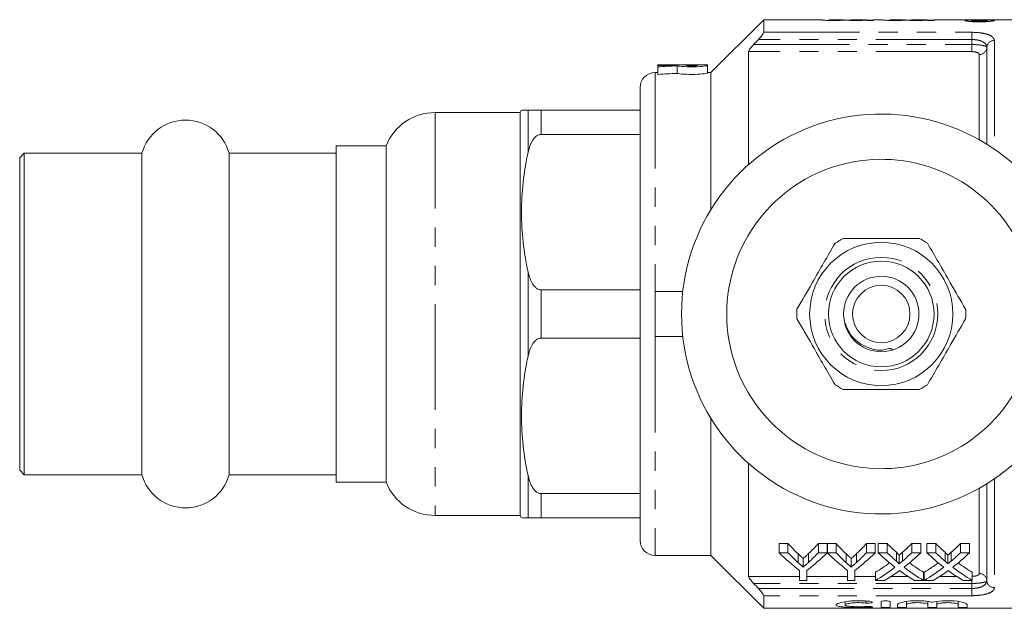
# Model space of a CAD drawing. Units: millimetres. Extents: x 125 to 282, y 91 to 261.
# Drawn here: x 125 to 190, y 91 to 130 of the extents above; entities that cross this region are included whole.
import ezdxf

# ---------------------------------------------------------------- set-up
doc = ezdxf.new("R2010")
doc.units = ezdxf.units.MM
doc.linetypes.add('PHANTOM', pattern=[12.7, 6.35, -1.27, 1.27, -1.27, 1.27, -1.27])

msp = doc.modelspace()

# ---------------------------------------------------------------- linework, layer by layer
at = {"color": 7, "linetype": 'Continuous', "lineweight": 15}
for p, q in [((174.184, 130.19), (170.684, 126.69)), ((178.049, 130.19), (174.184, 130.19)), ((174.184, 130.19), (174.184, 129.355)), ((178.049, 130.181), (178.049, 130.19)), ((179.53, 130.19), (178.498, 130.19)), ((178.498, 130.19), (178.498, 130.186)), ((179.53, 130.188), (179.53, 130.19)), ((179.705, 130.155), (179.979, 130.155)), ((181.011, 130.19), (179.979, 130.19)), ((179.979, 130.19), (179.979, 130.184)), ((181.011, 130.19), (181.011, 130.19)), ((181.011, 130.165), (181.011, 130.189)), ((181.011, 130.14), (181.011, 130.165)), ((181.011, 130.155), (181.459, 130.155)), ((181.459, 130.14), (181.011, 130.14)), ((182.088, 130.19), (181.459, 130.19)), ((181.459, 130.19), (181.459, 130.14)), ((182.088, 130.181), (182.088, 130.19)), ((183.568, 130.19), (182.536, 130.19)), ((182.536, 130.19), (182.536, 130.186)), ((183.568, 130.188), (183.568, 130.19)), ((183.744, 130.155), (184.017, 130.155)), ((185.049, 130.19), (184.017, 130.19)), ((184.017, 130.19), (184.017, 130.184)), ((185.049, 130.19), (185.049, 130.19)), ((185.049, 130.165), (185.049, 130.189)), ((185.049, 130.14), (185.049, 130.165)), ((185.049, 130.155), (185.498, 130.155)), ((185.498, 130.14), (185.049, 130.14)), ((187.402, 130.19), (185.498, 130.19)), ((185.498, 130.19), (185.498, 130.14)), ((189.17, 130.19), (187.863, 130.19)), ((187.971, 130.066), (187.971, 130.138)), ((189.048, 130.064), (189.048, 130.136)), ((190.753, 130.19), (189.608, 130.19)), ((173.184, 120.596), (173.184, 128.074)), ((188.984, 128.354), (188.984, 121.94)), ((170.465, 127.19), (167.164, 127.19)), ((167.164, 127.19), (167.164, 127.188)), ((167.164, 127.188), (168.353, 127.188)), ((167.164, 127.188), (167.164, 127.142)), ((167.164, 127.142), (167.164, 127.069)), ((167.164, 127.069), (167.164, 126.565)), ((168.353, 127.188), (168.353, 127.177)), ((168.435, 127.135), (168.435, 126.633)), ((169.805, 127.188), (169.013, 127.188)), ((169.013, 127.188), (169.013, 127.163)), ((169.805, 127.163), (169.805, 127.188)), ((170.465, 127.163), (170.465, 127.19)), ((170.465, 127.163), (170.465, 126.662)), ((167.164, 126.69), (166.984, 126.69)), ((170.684, 126.69), (170.465, 126.69)), ((170.684, 126.69), (170.684, 117.609)), ((165.984, 125.69), (165.984, 110.69)), ((158.121, 124.19), (158.034, 124.04)), ((165.984, 124.19), (159.42, 124.19)), ((158.034, 124.04), (152.384, 124.04)), ((158.034, 124.04), (158.034, 110.69)), ((159.42, 122.586), (165.984, 122.586)), ((149.134, 121.84), (145.834, 121.84)), ((145.834, 110.69), (145.834, 121.84)), ((149.134, 121.84), (149.134, 110.69)), ((125.134, 121.34), (124.834, 121.04)), ((124.834, 121.04), (124.834, 110.69)), ((132.943, 121.34), (125.134, 121.34)), ((125.134, 121.34), (125.134, 110.69)), ((132.943, 121.34), (132.943, 110.69)), ((145.834, 121.34), (138.726, 121.34)), ((138.726, 121.34), (138.726, 110.69)), ((165.984, 112.294), (159.42, 112.294)), ((166.984, 112.19), (168.82, 112.19)), ((166.984, 112.19), (166.984, 109.19)), ((124.834, 110.69), (124.834, 100.34)), ((125.134, 110.69), (125.134, 100.04)), ((132.943, 110.69), (132.943, 100.04)), ((138.726, 110.69), (138.726, 100.04)), ((145.834, 99.54), (145.834, 110.69)), ((149.134, 110.69), (149.134, 99.54)), ((158.034, 110.69), (158.034, 97.34)), ((165.984, 110.69), (165.984, 95.69)), ((159.42, 109.086), (165.984, 109.086)), ((166.984, 109.19), (168.82, 109.19)), ((170.684, 103.771), (170.684, 94.69)), ((173.184, 93.306), (173.184, 100.784)), ((124.834, 100.34), (125.134, 100.04)), ((125.134, 100.04), (132.943, 100.04)), ((138.726, 100.04), (145.834, 100.04)), ((145.834, 99.54), (149.134, 99.54)), ((188.984, 99.44), (188.984, 93.026)), ((165.984, 98.794), (159.42, 98.794)), ((152.384, 97.34), (158.034, 97.34)), ((158.034, 97.34), (158.121, 97.19)), ((159.42, 97.19), (165.984, 97.19)), ((175.796, 95.478), (175.212, 95.478)), ((175.212, 94.874), (175.212, 95.478)), ((175.796, 94.874), (175.796, 95.478)), ((178.398, 95.478), (177.814, 95.478)), ((177.814, 94.874), (177.814, 95.478)), ((178.398, 94.874), (178.398, 95.478)), ((178.982, 95.478), (178.408, 95.478)), ((178.408, 94.874), (178.408, 95.478)), ((178.982, 94.874), (178.982, 95.478)), ((181.584, 95.478), (181, 95.478)), ((181, 94.874), (181, 95.478)), ((181.584, 94.874), (181.584, 95.478)), ((182.374, 95.478), (181.78, 95.478)), ((181.78, 94.874), (181.78, 95.478)), ((182.374, 94.874), (182.374, 95.478)), ((184.607, 95.478), (184.004, 95.478)), ((184.004, 94.874), (184.004, 95.478)), ((184.607, 94.874), (184.607, 95.478)), ((185.605, 95.478), (185.01, 95.478)), ((185.01, 94.874), (185.01, 95.478)), ((185.605, 94.874), (185.605, 95.478)), ((187.837, 95.478), (187.234, 95.478)), ((187.234, 94.874), (187.234, 95.478)), ((187.837, 94.874), (187.837, 95.478)), ((175.212, 94.874), (175.796, 94.874)), ((176.475, 94.212), (176.475, 94.791)), ((177.162, 94.235), (177.162, 94.815)), ((177.814, 94.874), (178.398, 94.874)), ((178.408, 94.874), (178.982, 94.874)), ((179.661, 94.212), (179.661, 94.791)), ((180.348, 94.235), (180.348, 94.815)), ((181, 94.874), (181.584, 94.874)), ((181.78, 94.874), (182.374, 94.874)), ((182.985, 94.319), (182.985, 94.902)), ((183.166, 94.127), (183.166, 94.703)), ((183.395, 94.318), (183.395, 94.901)), ((184.004, 94.874), (184.607, 94.874)), ((185.01, 94.874), (185.605, 94.874)), ((186.216, 94.319), (186.216, 94.902)), ((186.397, 94.127), (186.397, 94.703)), ((186.626, 94.318), (186.626, 94.901)), ((187.234, 94.874), (187.837, 94.874)), ((166.984, 94.69), (170.684, 94.69)), ((170.684, 94.69), (174.184, 91.19)), ((176.806, 93.924), (176.806, 94.492)), ((179.992, 93.924), (179.992, 94.492)), ((176.558, 93.038), (176.558, 93.703)), ((177.052, 93.703), (177.052, 93.038)), ((179.744, 93.038), (179.744, 93.703)), ((180.238, 93.703), (180.238, 93.038)), ((181.6, 93.038), (181.6, 93.577)), ((184.786, 93.038), (184.786, 93.577)), ((184.831, 93.038), (184.831, 93.577)), ((188.017, 93.038), (188.017, 93.577)), ((177.052, 93.038), (176.558, 93.038)), ((180.238, 93.038), (179.744, 93.038)), ((182.202, 93.038), (181.6, 93.038)), ((184.786, 93.038), (184.191, 93.038)), ((185.433, 93.038), (184.831, 93.038)), ((188.017, 93.038), (187.422, 93.038)), ((174.184, 92.025), (174.184, 91.19)), ((179.585, 91.621), (179.585, 91.407)), ((181.966, 91.626), (181.966, 91.264)), ((182.566, 91.264), (182.566, 91.626)), ((183.066, 91.437), (183.066, 91.264)), ((183.666, 91.642), (183.666, 91.437)), ((183.666, 91.264), (183.666, 91.437)), ((185.075, 91.644), (185.075, 91.437)), ((185.075, 91.437), (185.075, 91.264)), ((185.675, 91.642), (185.675, 91.437)), ((185.675, 91.264), (185.675, 91.437)), ((187.084, 91.644), (187.084, 91.437)), ((187.084, 91.437), (187.084, 91.264)), ((187.684, 91.264), (187.684, 91.437)), ((174.184, 91.19), (197.084, 91.19))]:
    msp.add_line(p, q, dxfattribs=at)
at = {"color": 8, "linetype": 'PHANTOM', "lineweight": 0}
for p, q in [((174.184, 129.355), (187.984, 129.355)), ((187.984, 128.877), (187.984, 129.355)), ((187.984, 128.877), (173.835, 128.877)), ((187.984, 128.544), (187.984, 128.877)), ((189.484, 128.818), (189.484, 121.613)), ((187.984, 128.074), (173.184, 128.074)), ((173.519, 128.544), (187.984, 128.544)), ((187.984, 128.544), (187.984, 128.074)), ((188.484, 122.236), (188.484, 127.889)), ((166.984, 126.69), (166.984, 112.19)), ((158.554, 124.19), (158.554, 121.391)), ((159.42, 124.19), (159.42, 122.586)), ((152.384, 124.04), (152.384, 110.69)), ((158.554, 113.489), (158.554, 107.891)), ((159.42, 112.294), (159.42, 109.086)), ((152.384, 110.69), (152.384, 97.34)), ((166.984, 109.19), (166.984, 94.69)), ((158.554, 99.989), (158.554, 97.19)), ((189.484, 99.767), (189.484, 92.562)), ((159.42, 98.794), (159.42, 97.19)), ((188.484, 93.491), (188.484, 99.144)), ((173.184, 93.306), (176.558, 93.306)), ((187.984, 92.836), (173.519, 92.836)), ((177.052, 93.306), (179.744, 93.306)), ((180.238, 93.306), (181.6, 93.306)), ((182.642, 93.306), (183.75, 93.306)), ((184.786, 93.306), (184.831, 93.306)), ((185.873, 93.306), (186.981, 93.306)), ((187.984, 92.836), (187.984, 93.038)), ((187.984, 92.503), (187.984, 92.836)), ((173.835, 92.503), (187.984, 92.503)), ((187.984, 92.503), (187.984, 92.025)), ((187.984, 92.025), (174.184, 92.025)), ((180.954, 91.671), (180.954, 91.538)), ((181.266, 91.307), (181.266, 91.257))]:
    msp.add_line(p, q, dxfattribs=at)
at = {"color": 7, "linetype": 'Continuous', "lineweight": 15}
for radius in [4.75, 3.5, 2.5, 1.9]:
    msp.add_circle((181.984, 110.69), radius, dxfattribs=at)
at = {"color": 8, "linetype": 'PHANTOM', "lineweight": 0}
msp.add_circle((181.984, 110.69), 3.75, dxfattribs=at)
for centre, start, end in [((189.467, 128.335), 87.98828, 177.83641), ((188.501, 128.372), 267.98839, 357.83619), ((188.501, 93.008), 2.16381, 92.01161), ((189.467, 93.045), 182.16359, 272.01172)]:
    msp.add_arc(centre, 0.483, start, end, dxfattribs=at)
at = {"color": 7, "linetype": 'Continuous', "lineweight": 15}
for centre, radius, start, end in [((166.984, 125.69), 1, 90, 180), ((135.834, 120.54), 3, 15.46601, 164.53399), ((152.384, 120.54), 3.5, 90, 158.19625), ((181.984, 110.69), 13.25, 35.59902, 324.40098), ((181.984, 110.69), 10.25, 30.39213, 329.60787), ((181.984, 110.69), 5.6, 116.7655, 123.2345), ((181.984, 110.69), 5.6, 56.7655, 63.2345), ((181.984, 110.69), 5.6, 176.7655, 183.2345), ((181.984, 110.69), 5.6, 356.7655, 3.2345), ((181.984, 110.69), 5.6, 236.7655, 243.2345), ((181.984, 110.69), 5.6, 296.7655, 303.2345), ((135.834, 100.84), 3, 195.46601, 344.53399), ((152.384, 100.84), 3.5, 201.80375, 270), ((166.984, 95.69), 1, 180, 270)]:
    msp.add_arc(centre, radius, start, end, dxfattribs=at)
for centre, major_axis, ratio, start_param, end_param in [((169.629, 110.69), (32.383, 0), 0.509525, 1.61023, 1.646991), ((171.084, 110.69), (32.383, 0), 0.509525, 1.652676, 1.692123), ((171.084, 110.69), (31.402, 0), 0.509525, 1.655241, 1.695935), ((182.475, 110.69), (0, 18.5), 0.634338, 2.536148, 2.604902), ((171.148, 110.69), (0, 18.5), 0.633084, 3.680798, 3.747037), ((185.661, 110.69), (0, 18.5), 0.634338, 2.536148, 2.604902), ((174.334, 110.69), (0, 18.5), 0.633084, 3.680798, 3.747037), ((189.629, 110.69), (0, 18.5), 0.689082, 2.536148, 2.593308), ((176.779, 110.69), (0, 18.5), 0.686166, 3.689833, 3.747037), ((192.86, 110.69), (0, 18.5), 0.689082, 2.536148, 2.593308), ((180.01, 110.69), (0, 18.5), 0.686166, 3.689833, 3.747037), ((182.239, 110.69), (0, 19), 0.667362, 2.554251, 2.677082), ((182.475, 110.69), (0, 19), 0.634338, 2.554251, 2.620487), ((171.372, 110.69), (0, 19), 0.667362, 3.606104, 3.728935), ((171.148, 110.69), (0, 19), 0.633084, 3.665125, 3.728935), ((185.382, 110.69), (0, 19), 0.662404, 2.554251, 2.677082), ((185.661, 110.69), (0, 19), 0.634338, 2.554251, 2.620487), ((174.557, 110.69), (0, 19), 0.667362, 3.606104, 3.728935), ((174.334, 110.69), (0, 19), 0.633084, 3.665125, 3.728935), ((189.035, 110.69), (0, 19), 0.689072, 2.554251, 2.653371), ((189.629, 110.69), (0, 19), 0.689082, 2.554251, 2.609303), ((176.779, 110.69), (0, 19), 0.686166, 3.673839, 3.728935), ((177.376, 110.69), (0, 19), 0.68669, 3.62948, 3.728935), ((192.266, 110.69), (0, 19), 0.689072, 2.554251, 2.653371), ((192.86, 110.69), (0, 19), 0.689082, 2.554251, 2.609303), ((180.01, 110.69), (0, 19), 0.686166, 3.673839, 3.728935), ((180.607, 110.69), (0, 19), 0.68669, 3.62948, 3.728935), ((176.772, 110.69), (0, 18.5), 0.686895, 3.531322, 3.612006), ((189.629, 110.69), (0, 18.5), 0.688947, 2.67143, 2.751863), ((180.003, 110.69), (0, 18.5), 0.686895, 3.531322, 3.612006), ((192.859, 110.69), (0, 18.5), 0.688947, 2.67143, 2.751863), ((176.772, 110.69), (0, 19), 0.686895, 3.520537, 3.629815), ((177.371, 110.69), (0, 19), 0.687427, 3.520537, 3.589784), ((189.032, 110.69), (0, 19), 0.688776, 2.691517, 2.762648), ((189.629, 110.69), (0, 19), 0.688947, 2.653705, 2.762648), ((180.003, 110.69), (0, 19), 0.686895, 3.520537, 3.629815), ((180.601, 110.69), (0, 19), 0.687427, 3.520537, 3.589784), ((192.263, 110.69), (0, 19), 0.688776, 2.691517, 2.762648), ((192.859, 110.69), (0, 19), 0.688947, 2.653705, 2.762648)]:
    msp.add_ellipse(centre, major_axis=major_axis, ratio=ratio, start_param=start_param, end_param=end_param, dxfattribs=at)
for points, knots in [([(178.825, 130.137), (178.714, 130.137), (178.604, 130.138), (178.396, 130.143), (178.3, 130.148), (178.158, 130.158), (178.112, 130.164), (178.057, 130.174), (178.05, 130.178), (178.049, 130.181)], [0, 0, 0, 0, 0.25, 0.25, 0.5, 0.5, 0.75, 0.75, 1, 1, 1, 1]), ([(178.498, 130.186), (178.499, 130.184), (178.499, 130.182), (178.515, 130.177), (178.529, 130.175), (178.6, 130.169), (178.658, 130.167), (178.754, 130.164), (178.789, 130.164), (178.86, 130.163), (178.896, 130.163), (178.933, 130.163)], [0, 0, 0, 0, 0.25, 0.25, 0.5, 0.5, 0.75, 0.75, 0.875, 0.875, 1, 1, 1, 1]), ([(179.6, 130.166), (179.556, 130.163), (179.511, 130.159), (179.402, 130.152), (179.343, 130.149), (179.21, 130.143), (179.136, 130.141), (178.985, 130.138), (178.905, 130.137), (178.825, 130.137)], [0, 0, 0, 0, 0.25, 0.25, 0.5, 0.5, 0.75, 0.75, 1, 1, 1, 1]), ([(178.933, 130.163), (178.978, 130.163), (179.022, 130.163), (179.11, 130.164), (179.153, 130.164), (179.275, 130.167), (179.347, 130.17), (179.453, 130.176), (179.485, 130.179), (179.523, 130.184), (179.528, 130.186), (179.53, 130.188)], [0, 0, 0, 0, 0.125, 0.125, 0.25, 0.25, 0.5, 0.5, 0.75, 0.75, 1, 1, 1, 1]), ([(180.28, 130.137), (180.206, 130.137), (180.131, 130.137), (179.989, 130.14), (179.918, 130.142), (179.795, 130.148), (179.74, 130.151), (179.654, 130.159), (179.625, 130.163), (179.6, 130.166)], [0, 0, 0, 0, 0.25, 0.25, 0.5, 0.5, 0.75, 0.75, 1, 1, 1, 1]), ([(179.979, 130.184), (179.979, 130.183), (179.982, 130.181), (180.006, 130.176), (180.026, 130.174), (180.095, 130.168), (180.147, 130.166), (180.272, 130.163), (180.341, 130.163), (180.409, 130.163)], [0, 0, 0, 0, 0.25, 0.25, 0.5, 0.5, 0.75, 0.75, 1, 1, 1, 1]), ([(181.011, 130.165), (180.972, 130.161), (180.929, 130.158), (180.827, 130.151), (180.769, 130.148), (180.643, 130.143), (180.573, 130.14), (180.43, 130.138), (180.355, 130.137), (180.28, 130.137)], [0, 0, 0, 0, 0.25, 0.25, 0.5, 0.5, 0.75, 0.75, 1, 1, 1, 1]), ([(180.409, 130.163), (180.46, 130.163), (180.511, 130.163), (180.609, 130.164), (180.657, 130.165), (180.746, 130.168), (180.788, 130.169), (180.859, 130.173), (180.888, 130.174), (180.959, 130.179), (180.98, 130.183), (181.007, 130.187), (181.011, 130.189), (181.011, 130.19)], [0, 0, 0, 0, 0.125, 0.125, 0.25, 0.25, 0.375, 0.375, 0.5, 0.5, 0.75, 0.75, 1, 1, 1, 1]), ([(182.863, 130.137), (182.753, 130.137), (182.643, 130.138), (182.434, 130.143), (182.338, 130.148), (182.196, 130.158), (182.15, 130.164), (182.096, 130.174), (182.089, 130.178), (182.088, 130.181)], [0, 0, 0, 0, 0.25, 0.25, 0.5, 0.5, 0.75, 0.75, 1, 1, 1, 1]), ([(182.536, 130.186), (182.537, 130.184), (182.538, 130.182), (182.554, 130.177), (182.567, 130.175), (182.639, 130.169), (182.696, 130.167), (182.793, 130.164), (182.828, 130.164), (182.898, 130.163), (182.935, 130.163), (182.971, 130.163)], [0, 0, 0, 0, 0.25, 0.25, 0.5, 0.5, 0.75, 0.75, 0.875, 0.875, 1, 1, 1, 1]), ([(183.638, 130.166), (183.595, 130.163), (183.549, 130.159), (183.44, 130.152), (183.381, 130.149), (183.248, 130.143), (183.174, 130.141), (183.023, 130.138), (182.943, 130.137), (182.863, 130.137)], [0, 0, 0, 0, 0.25, 0.25, 0.5, 0.5, 0.75, 0.75, 1, 1, 1, 1]), ([(182.971, 130.163), (183.016, 130.163), (183.061, 130.163), (183.148, 130.164), (183.192, 130.164), (183.313, 130.167), (183.386, 130.17), (183.492, 130.176), (183.524, 130.179), (183.562, 130.184), (183.567, 130.186), (183.568, 130.188)], [0, 0, 0, 0, 0.125, 0.125, 0.25, 0.25, 0.5, 0.5, 0.75, 0.75, 1, 1, 1, 1]), ([(184.319, 130.137), (184.244, 130.137), (184.17, 130.137), (184.027, 130.14), (183.956, 130.142), (183.833, 130.148), (183.779, 130.151), (183.693, 130.159), (183.664, 130.163), (183.638, 130.166)], [0, 0, 0, 0, 0.25, 0.25, 0.5, 0.5, 0.75, 0.75, 1, 1, 1, 1]), ([(184.017, 130.184), (184.018, 130.183), (184.021, 130.181), (184.045, 130.176), (184.064, 130.174), (184.133, 130.168), (184.185, 130.166), (184.311, 130.163), (184.379, 130.163), (184.448, 130.163)], [0, 0, 0, 0, 0.25, 0.25, 0.5, 0.5, 0.75, 0.75, 1, 1, 1, 1]), ([(185.049, 130.165), (185.01, 130.161), (184.968, 130.158), (184.866, 130.151), (184.808, 130.148), (184.682, 130.143), (184.612, 130.14), (184.468, 130.138), (184.394, 130.137), (184.319, 130.137)], [0, 0, 0, 0, 0.25, 0.25, 0.5, 0.5, 0.75, 0.75, 1, 1, 1, 1]), ([(184.448, 130.163), (184.499, 130.163), (184.55, 130.163), (184.647, 130.164), (184.696, 130.165), (184.785, 130.168), (184.827, 130.169), (184.897, 130.173), (184.926, 130.174), (184.997, 130.179), (185.019, 130.183), (185.045, 130.187), (185.049, 130.189), (185.049, 130.19)], [0, 0, 0, 0, 0.125, 0.125, 0.25, 0.25, 0.375, 0.375, 0.5, 0.5, 0.75, 0.75, 1, 1, 1, 1]), ([(188.042, 130.175), (187.917, 130.177), (187.703, 130.181), (187.498, 130.187), (187.413, 130.19), (187.404, 130.19), (187.402, 130.19)], [0, 0, 0, 0, 0.382141, 0.654111, 0.925736, 1, 1, 1, 1]), ([(187.523, 130.137), (187.524, 130.14), (187.525, 130.142), (187.535, 130.147), (187.544, 130.15), (187.579, 130.157), (187.615, 130.161), (187.71, 130.167), (187.769, 130.169), (187.898, 130.173), (187.97, 130.174), (188.042, 130.175)], [0, 0, 0, 0, 0.125, 0.125, 0.25, 0.25, 0.5, 0.5, 0.75, 0.75, 1, 1, 1, 1]), ([(188.515, 130.05), (188.453, 130.05), (188.391, 130.05), (188.268, 130.052), (188.208, 130.054), (188.031, 130.06), (187.918, 130.067), (187.73, 130.085), (187.651, 130.096), (187.572, 130.112), (187.554, 130.117), (187.528, 130.127), (187.524, 130.132), (187.523, 130.137)], [0, 0, 0, 0, 0.125, 0.125, 0.25, 0.25, 0.5, 0.5, 0.75, 0.75, 0.875, 0.875, 1, 1, 1, 1]), ([(187.863, 130.189), (187.869, 130.19), (187.884, 130.19), (188.003, 130.187), (188.169, 130.184), (188.353, 130.183), (188.469, 130.183), (188.52, 130.183)], [0, 0, 0, 0, 0.168071, 0.397961, 0.628326, 0.838575, 1, 1, 1, 1]), ([(188.506, 130.167), (188.438, 130.167), (188.371, 130.167), (188.241, 130.165), (188.179, 130.163), (188.078, 130.158), (188.037, 130.155), (187.997, 130.149), (187.987, 130.147), (187.974, 130.142), (187.973, 130.14), (187.971, 130.138)], [0, 0, 0, 0, 0.25, 0.25, 0.5, 0.5, 0.75, 0.75, 0.875, 0.875, 1, 1, 1, 1]), ([(187.971, 130.138), (187.973, 130.135), (187.975, 130.132), (187.987, 130.127), (187.996, 130.124), (188.037, 130.116), (188.078, 130.111), (188.178, 130.102), (188.24, 130.099), (188.371, 130.095), (188.44, 130.094), (188.51, 130.094)], [0, 0, 0, 0, 0.125, 0.125, 0.25, 0.25, 0.5, 0.5, 0.75, 0.75, 1, 1, 1, 1]), ([(189.048, 130.136), (189.047, 130.139), (189.046, 130.141), (189.035, 130.146), (189.026, 130.148), (188.988, 130.154), (188.948, 130.158), (188.845, 130.163), (188.782, 130.165), (188.648, 130.167), (188.576, 130.167), (188.506, 130.167)], [0, 0, 0, 0, 0.125, 0.125, 0.25, 0.25, 0.5, 0.5, 0.75, 0.75, 1, 1, 1, 1]), ([(188.51, 130.094), (188.577, 130.094), (188.644, 130.095), (188.773, 130.099), (188.834, 130.102), (188.937, 130.11), (188.978, 130.115), (189.021, 130.123), (189.031, 130.125), (189.045, 130.131), (189.046, 130.133), (189.048, 130.136)], [0, 0, 0, 0, 0.25, 0.25, 0.5, 0.5, 0.75, 0.75, 0.875, 0.875, 1, 1, 1, 1]), ([(189.497, 130.136), (189.495, 130.131), (189.492, 130.126), (189.467, 130.116), (189.448, 130.111), (189.373, 130.095), (189.297, 130.085), (189.111, 130.067), (189, 130.06), (188.824, 130.054), (188.763, 130.052), (188.64, 130.05), (188.578, 130.05), (188.515, 130.05)], [0, 0, 0, 0, 0.125, 0.125, 0.25, 0.25, 0.5, 0.5, 0.75, 0.75, 0.875, 0.875, 1, 1, 1, 1]), ([(188.52, 130.183), (188.608, 130.183), (188.695, 130.183), (188.862, 130.184), (188.938, 130.186), (189.06, 130.188), (189.109, 130.189), (189.17, 130.19), (189.181, 130.19), (189.183, 130.19)], [0, 0, 0, 0, 0.25, 0.25, 0.5, 0.5, 0.75, 0.75, 1, 1, 1, 1]), ([(189.608, 130.189), (189.599, 130.189), (189.582, 130.189), (189.433, 130.184), (189.226, 130.179), (189.054, 130.177), (188.967, 130.175)], [0, 0, 0, 0, 0.244235, 0.494243, 0.744035, 1, 1, 1, 1]), ([(188.967, 130.175), (189.04, 130.174), (189.112, 130.173), (189.244, 130.169), (189.305, 130.167), (189.403, 130.161), (189.44, 130.157), (189.487, 130.147), (189.494, 130.142), (189.497, 130.136)], [0, 0, 0, 0, 0.25, 0.25, 0.5, 0.5, 0.75, 0.75, 1, 1, 1, 1]), ([(173.835, 128.877), (173.921, 128.967), (174.003, 129.061), (174.102, 129.193), (174.131, 129.235), (174.172, 129.307), (174.184, 129.337), (174.184, 129.355)], [0, 0, 0, 0, 0.5, 0.5, 0.75, 0.75, 1, 1, 1, 1]), ([(173.184, 128.074), (173.184, 128.115), (173.232, 128.196), (173.327, 128.324), (173.363, 128.369), (173.438, 128.457), (173.478, 128.5), (173.519, 128.544)], [0, 0, 0, 0, 0.5, 0.5, 0.75, 0.75, 1, 1, 1, 1]), ([(168.435, 127.135), (168.529, 127.116), (168.699, 127.096), (169.129, 127.07), (169.379, 127.065), (169.857, 127.077), (170.073, 127.093), (170.38, 127.13), (170.465, 127.149), (170.465, 127.163)], [0, 0, 0, 0, 0.25, 0.25, 0.5, 0.5, 0.75, 0.75, 1, 1, 1, 1]), ([(169.013, 127.163), (169.013, 127.157), (169.056, 127.15), (169.202, 127.139), (169.305, 127.136), (169.512, 127.136), (169.615, 127.139), (169.763, 127.15), (169.805, 127.157), (169.805, 127.163)], [0, 0, 0, 0, 0.25, 0.25, 0.5, 0.5, 0.75, 0.75, 1, 1, 1, 1]), ([(170.465, 126.662), (170.465, 126.648), (170.379, 126.628), (170.074, 126.59), (169.855, 126.573), (169.381, 126.562), (169.127, 126.567), (168.701, 126.593), (168.528, 126.614), (168.435, 126.633)], [0, 0, 0, 0, 0.25, 0.25, 0.5, 0.5, 0.75, 0.75, 1, 1, 1, 1]), ([(158.554, 124.19), (158.42, 124.19), (158.162, 124.19), (158.171, 124.19), (158.175, 124.19)], [0, 0, 0, 0, 0.520544, 1, 1, 1, 1]), ([(159.42, 124.19), (159.347, 124.19), (159.275, 124.19), (159.145, 124.19), (159.089, 124.19), (158.937, 124.19), (158.863, 124.19), (158.677, 124.19), (158.606, 124.19), (158.554, 124.19)], [0, 0, 0, 0, 0.125, 0.125, 0.25, 0.25, 0.5, 0.5, 1, 1, 1, 1]), ([(158.554, 121.391), (158.607, 121.637), (158.678, 121.879), (158.862, 122.219), (158.938, 122.33), (159.089, 122.467), (159.145, 122.508), (159.274, 122.568), (159.346, 122.586), (159.42, 122.586)], [0, 0, 0, 0, 0.5, 0.5, 0.75, 0.75, 0.875, 0.875, 1, 1, 1, 1]), ([(158.554, 113.489), (158.274, 114.8), (158.122, 116.114), (158.121, 118.091), (158.158, 118.751), (158.304, 120.073), (158.414, 120.735), (158.554, 121.391)], [0, 0, 0, 0, 0.5, 0.5, 0.75, 0.75, 1, 1, 1, 1]), ([(179.462, 115.69), (179.593, 115.69), (180.195, 115.69), (181.304, 115.69), (182.881, 115.69), (183.938, 115.69), (184.506, 115.69)], [0, 0, 0, 0, 0.07896, 0.365174, 0.658395, 1, 1, 1, 1]), ([(178.915, 115.374), (178.67, 114.95), (178.175, 114.093), (177.318, 112.608), (176.73, 111.589), (176.393, 111.006)], [0, 0, 0, 0, 0.294848, 0.596544, 1, 1, 1, 1]), ([(185.054, 115.374), (185.298, 114.95), (185.793, 114.093), (186.651, 112.608), (187.239, 111.589), (187.575, 111.006)], [0, 0, 0, 0, 0.294848, 0.596544, 1, 1, 1, 1]), ([(159.42, 112.294), (159.346, 112.294), (159.275, 112.312), (159.147, 112.371), (159.089, 112.412), (158.94, 112.548), (158.864, 112.658), (158.741, 112.884), (158.693, 113.002), (158.612, 113.243), (158.58, 113.366), (158.554, 113.489)], [0, 0, 0, 0, 0.125, 0.125, 0.25, 0.25, 0.5, 0.5, 0.75, 0.75, 1, 1, 1, 1]), ([(178.915, 106.006), (178.67, 106.43), (178.175, 107.287), (177.318, 108.772), (176.73, 109.791), (176.393, 110.374)], [0, 0, 0, 0, 0.294848, 0.596544, 1, 1, 1, 1]), ([(179.585, 110.084), (179.691, 109.826), (179.904, 109.309), (180.522, 108.71), (181.309, 108.372), (181.999, 108.22), (182.569, 108.46), (182.692, 108.353), (182.728, 108.321)], [0, 0, 0, 0, 0.207998, 0.416014, 0.625219, 0.839595, 0.953124, 1, 1, 1, 1]), ([(185.054, 106.006), (185.298, 106.43), (185.793, 107.287), (186.651, 108.772), (187.239, 109.791), (187.575, 110.374)], [0, 0, 0, 0, 0.294848, 0.596544, 1, 1, 1, 1]), ([(158.554, 107.891), (158.607, 108.137), (158.678, 108.379), (158.862, 108.719), (158.938, 108.83), (159.089, 108.967), (159.145, 109.008), (159.274, 109.068), (159.346, 109.086), (159.42, 109.086)], [0, 0, 0, 0, 0.5, 0.5, 0.75, 0.75, 0.875, 0.875, 1, 1, 1, 1]), ([(158.554, 99.989), (158.274, 101.3), (158.122, 102.614), (158.121, 104.591), (158.158, 105.251), (158.304, 106.573), (158.414, 107.235), (158.554, 107.891)], [0, 0, 0, 0, 0.5, 0.5, 0.75, 0.75, 1, 1, 1, 1]), ([(179.462, 105.69), (179.593, 105.69), (180.195, 105.69), (181.304, 105.69), (182.881, 105.69), (183.938, 105.69), (184.506, 105.69)], [0, 0, 0, 0, 0.07896, 0.365174, 0.658395, 1, 1, 1, 1]), ([(159.42, 98.794), (159.346, 98.794), (159.275, 98.812), (159.147, 98.871), (159.089, 98.912), (158.94, 99.048), (158.864, 99.158), (158.741, 99.384), (158.693, 99.502), (158.612, 99.743), (158.58, 99.866), (158.554, 99.989)], [0, 0, 0, 0, 0.125, 0.125, 0.25, 0.25, 0.5, 0.5, 0.75, 0.75, 1, 1, 1, 1]), ([(158.178, 97.19), (158.173, 97.19), (158.161, 97.19), (158.419, 97.19), (158.554, 97.19)], [0, 0, 0, 0, 0.479444, 1, 1, 1, 1]), ([(158.554, 97.19), (158.607, 97.19), (158.678, 97.19), (158.864, 97.19), (158.938, 97.19), (159.09, 97.19), (159.147, 97.19), (159.276, 97.19), (159.348, 97.19), (159.42, 97.19)], [0, 0, 0, 0, 0.5, 0.5, 0.75, 0.75, 0.875, 0.875, 1, 1, 1, 1]), ([(176.806, 94.492), (176.778, 94.517), (176.751, 94.541), (176.723, 94.565), (176.695, 94.59), (176.668, 94.615), (176.64, 94.639), (176.585, 94.689), (176.53, 94.74), (176.475, 94.791)], [0, 0, 0, 0, 0.0001713824, 0.0001713824, 0.0001713824, 0.0003427645, 0.0003427645, 0.0003427645, 0.0006856203, 0.0006856203, 0.0006856203, 0.0006856203]), ([(177.162, 94.815), (177.109, 94.765), (177.056, 94.716), (177.003, 94.667), (176.97, 94.637), (176.938, 94.608), (176.905, 94.579), (176.872, 94.55), (176.839, 94.521), (176.806, 94.492)], [0, 0, 0, 0, 0.0003322239, 0.0003322239, 0.0003322239, 0.0005353783, 0.0005353783, 0.0005353783, 0.0007385504, 0.0007385504, 0.0007385504, 0.0007385504]), ([(179.992, 94.492), (179.964, 94.517), (179.937, 94.541), (179.909, 94.565), (179.881, 94.59), (179.854, 94.615), (179.826, 94.639), (179.771, 94.689), (179.716, 94.74), (179.661, 94.791)], [0, 0, 0, 0, 0.0001713824, 0.0001713824, 0.0001713824, 0.0003427645, 0.0003427645, 0.0003427645, 0.0006856203, 0.0006856203, 0.0006856203, 0.0006856203]), ([(180.348, 94.815), (180.295, 94.765), (180.242, 94.716), (180.189, 94.667), (180.156, 94.637), (180.123, 94.608), (180.091, 94.579), (180.058, 94.55), (180.025, 94.521), (179.992, 94.492)], [0, 0, 0, 0, 0.0003322239, 0.0003322239, 0.0003322239, 0.0005353783, 0.0005353783, 0.0005353783, 0.0007385504, 0.0007385504, 0.0007385504, 0.0007385504]), ([(183.166, 94.703), (183.166, 94.721), (183.152, 94.738), (183.124, 94.772), (183.107, 94.788), (183.057, 94.837), (183.021, 94.869), (182.985, 94.902)], [0, 0, 0, 0, 0.25, 0.25, 0.5, 0.5, 1, 1, 1, 1]), ([(183.395, 94.901), (183.361, 94.871), (183.327, 94.841), (183.293, 94.811), (183.272, 94.793), (183.251, 94.775), (183.23, 94.757), (183.209, 94.739), (183.188, 94.721), (183.166, 94.703)], [0, 0, 0, 0, 0.0002019631, 0.0002019631, 0.0002019631, 0.0003260385, 0.0003260385, 0.0003260385, 0.0004501181, 0.0004501181, 0.0004501181, 0.0004501181]), ([(186.397, 94.703), (186.397, 94.721), (186.383, 94.738), (186.354, 94.772), (186.338, 94.788), (186.288, 94.837), (186.252, 94.869), (186.216, 94.902)], [0, 0, 0, 0, 0.25, 0.25, 0.5, 0.5, 1, 1, 1, 1]), ([(186.626, 94.901), (186.592, 94.871), (186.558, 94.841), (186.523, 94.811), (186.502, 94.793), (186.482, 94.775), (186.461, 94.757), (186.439, 94.739), (186.418, 94.721), (186.397, 94.703)], [0, 0, 0, 0, 0.0002019631, 0.0002019631, 0.0002019631, 0.0003260385, 0.0003260385, 0.0003260385, 0.0004501181, 0.0004501181, 0.0004501181, 0.0004501181]), ([(176.475, 94.212), (176.53, 94.162), (176.585, 94.114), (176.64, 94.066), (176.668, 94.042), (176.695, 94.018), (176.723, 93.994), (176.751, 93.97), (176.778, 93.947), (176.806, 93.924)], [0, 0, 0, 0, 0.0003405592, 0.0003405592, 0.0003405592, 0.0005108657, 0.0005108657, 0.0005108657, 0.0006811802, 0.0006811802, 0.0006811802, 0.0006811802]), ([(176.806, 93.924), (176.836, 93.949), (176.866, 93.974), (176.896, 93.999), (176.94, 94.038), (176.985, 94.076), (177.029, 94.116), (177.074, 94.155), (177.118, 94.195), (177.162, 94.235)], [0, 0, 0, 0, 0.0001834096, 0.0001834096, 0.0001834096, 0.0004585659, 0.0004585659, 0.0004585659, 0.0007337619, 0.0007337619, 0.0007337619, 0.0007337619]), ([(179.661, 94.212), (179.716, 94.162), (179.771, 94.114), (179.826, 94.066), (179.854, 94.042), (179.881, 94.018), (179.909, 93.994), (179.937, 93.97), (179.964, 93.947), (179.992, 93.924)], [0, 0, 0, 0, 0.0003405592, 0.0003405592, 0.0003405592, 0.0005108657, 0.0005108657, 0.0005108657, 0.0006811802, 0.0006811802, 0.0006811802, 0.0006811802]), ([(179.992, 93.924), (180.022, 93.949), (180.052, 93.974), (180.082, 93.999), (180.126, 94.038), (180.171, 94.076), (180.215, 94.116), (180.26, 94.155), (180.304, 94.195), (180.348, 94.235)], [0, 0, 0, 0, 0.0001834096, 0.0001834096, 0.0001834096, 0.0004585659, 0.0004585659, 0.0004585659, 0.0007337619, 0.0007337619, 0.0007337619, 0.0007337619]), ([(182.985, 94.319), (183.021, 94.287), (183.057, 94.256), (183.107, 94.209), (183.123, 94.193), (183.152, 94.161), (183.166, 94.144), (183.166, 94.127)], [0, 0, 0, 0, 0.5, 0.5, 0.75, 0.75, 1, 1, 1, 1]), ([(183.166, 94.127), (183.186, 94.142), (183.205, 94.158), (183.224, 94.174), (183.252, 94.198), (183.281, 94.222), (183.309, 94.246), (183.338, 94.27), (183.367, 94.294), (183.395, 94.318)], [0, 0, 0, 0, 0.0001117634, 0.0001117634, 0.0001117634, 0.0002794176, 0.0002794176, 0.0002794176, 0.000447079, 0.000447079, 0.000447079, 0.000447079]), ([(186.216, 94.319), (186.252, 94.287), (186.288, 94.256), (186.338, 94.209), (186.354, 94.193), (186.383, 94.161), (186.397, 94.144), (186.397, 94.127)], [0, 0, 0, 0, 0.5, 0.5, 0.75, 0.75, 1, 1, 1, 1]), ([(186.397, 94.127), (186.416, 94.142), (186.436, 94.158), (186.455, 94.174), (186.483, 94.198), (186.512, 94.222), (186.54, 94.246), (186.569, 94.27), (186.597, 94.294), (186.626, 94.318)], [0, 0, 0, 0, 0.0001117634, 0.0001117634, 0.0001117634, 0.0002794176, 0.0002794176, 0.0002794176, 0.000447079, 0.000447079, 0.000447079, 0.000447079]), ([(183.195, 93.684), (183.168, 93.664), (183.14, 93.645), (183.113, 93.625), (183.099, 93.615), (183.085, 93.606), (183.072, 93.596), (183.058, 93.586), (183.044, 93.576), (183.03, 93.567)], [0, 0, 0, 0, 0.0001571923, 0.0001571923, 0.0001571923, 0.0002357922, 0.0002357922, 0.0002357922, 0.0003143927, 0.0003143927, 0.0003143927, 0.0003143927]), ([(183.339, 93.582), (183.327, 93.591), (183.315, 93.599), (183.303, 93.607), (183.285, 93.62), (183.267, 93.633), (183.249, 93.646), (183.231, 93.658), (183.213, 93.671), (183.195, 93.684)], [0, 0, 0, 0, 0.0000682169, 0.0000682169, 0.0000682169, 0.0001705451, 0.0001705451, 0.0001705451, 0.0002728764, 0.0002728764, 0.0002728764, 0.0002728764]), ([(186.426, 93.684), (186.399, 93.664), (186.371, 93.645), (186.343, 93.625), (186.329, 93.615), (186.316, 93.606), (186.302, 93.596), (186.289, 93.586), (186.275, 93.576), (186.261, 93.567)], [0, 0, 0, 0, 0.0001571923, 0.0001571923, 0.0001571923, 0.0002357922, 0.0002357922, 0.0002357922, 0.0003143927, 0.0003143927, 0.0003143927, 0.0003143927]), ([(186.57, 93.582), (186.558, 93.591), (186.546, 93.599), (186.534, 93.607), (186.515, 93.62), (186.497, 93.633), (186.48, 93.646), (186.462, 93.658), (186.444, 93.671), (186.426, 93.684)], [0, 0, 0, 0, 0.0000682169, 0.0000682169, 0.0000682169, 0.0001705451, 0.0001705451, 0.0001705451, 0.0002728764, 0.0002728764, 0.0002728764, 0.0002728764]), ([(173.519, 92.836), (173.437, 92.923), (173.358, 93.013), (173.231, 93.184), (173.184, 93.265), (173.184, 93.306)], [0, 0, 0, 0, 0.5, 0.5, 1, 1, 1, 1]), ([(174.184, 92.025), (174.184, 92.061), (174.136, 92.143), (174.003, 92.318), (173.921, 92.413), (173.835, 92.503)], [0, 0, 0, 0, 0.5, 0.5, 1, 1, 1, 1]), ([(181.266, 91.643), (181.153, 91.658), (181.032, 91.67), (180.777, 91.687), (180.643, 91.692), (180.378, 91.693), (180.244, 91.689), (179.987, 91.674), (179.862, 91.663), (179.516, 91.62), (179.324, 91.579), (179.125, 91.514), (179.073, 91.492), (179.004, 91.449), (178.986, 91.427), (178.984, 91.368), (179.054, 91.334), (179.252, 91.296), (179.334, 91.285), (179.522, 91.268), (179.63, 91.261), (179.86, 91.25), (179.985, 91.246), (180.243, 91.241), (180.375, 91.24), (180.643, 91.24), (180.774, 91.242), (181.03, 91.247), (181.153, 91.251), (181.266, 91.257)], [0, 0, 0, 0, 0.0625, 0.0625, 0.125, 0.125, 0.1875, 0.1875, 0.25, 0.25, 0.375, 0.375, 0.4375, 0.4375, 0.5, 0.5, 0.625, 0.625, 0.6875, 0.6875, 0.75, 0.75, 0.8125, 0.8125, 0.875, 0.875, 0.9375, 0.9375, 1, 1, 1, 1]), ([(180.954, 91.307), (180.885, 91.302), (180.813, 91.299), (180.659, 91.294), (180.579, 91.293), (180.341, 91.292), (180.18, 91.297), (179.902, 91.314), (179.786, 91.327), (179.627, 91.362), (179.585, 91.383), (179.586, 91.431), (179.628, 91.456), (179.788, 91.504), (179.905, 91.526), (180.111, 91.548), (180.186, 91.554), (180.341, 91.562), (180.42, 91.564), (180.661, 91.563), (180.819, 91.554), (180.954, 91.538)], [0, 0, 0, 0, 0.0625, 0.0625, 0.125, 0.125, 0.25, 0.25, 0.375, 0.375, 0.5, 0.5, 0.625, 0.625, 0.75, 0.75, 0.8125, 0.8125, 0.875, 0.875, 1, 1, 1, 1]), ([(180.954, 91.538), (181.021, 91.53), (181.106, 91.528), (181.259, 91.535), (181.327, 91.544), (181.408, 91.571), (181.42, 91.588), (181.383, 91.619), (181.334, 91.634), (181.266, 91.643)], [0, 0, 0, 0, 0.25, 0.25, 0.5, 0.5, 0.75, 0.75, 1, 1, 1, 1]), ([(182.566, 91.626), (182.566, 91.642), (182.535, 91.659), (182.425, 91.685), (182.346, 91.692), (182.188, 91.693), (182.109, 91.685), (181.997, 91.659), (181.966, 91.642), (181.966, 91.626)], [0, 0, 0, 0, 0.25, 0.25, 0.5, 0.5, 0.75, 0.75, 1, 1, 1, 1]), ([(185.375, 91.589), (185.29, 91.61), (185.191, 91.629), (184.966, 91.661), (184.844, 91.674), (184.456, 91.698), (184.174, 91.695), (183.673, 91.654), (183.451, 91.615), (183.15, 91.528), (183.066, 91.479), (183.066, 91.437)], [0, 0, 0, 0, 0.125, 0.125, 0.25, 0.25, 0.5, 0.5, 0.75, 0.75, 1, 1, 1, 1]), ([(183.666, 91.437), (183.666, 91.466), (183.742, 91.499), (183.935, 91.535), (184.013, 91.546), (184.184, 91.56), (184.277, 91.563), (184.557, 91.564), (184.741, 91.548), (185, 91.499), (185.075, 91.467), (185.075, 91.437)], [0, 0, 0, 0, 0.25, 0.25, 0.375, 0.375, 0.5, 0.5, 0.75, 0.75, 1, 1, 1, 1]), ([(187.684, 91.437), (187.684, 91.458), (187.664, 91.481), (187.584, 91.527), (187.526, 91.55), (187.299, 91.615), (187.078, 91.653), (186.703, 91.685), (186.569, 91.691), (186.302, 91.694), (186.166, 91.69), (185.78, 91.666), (185.544, 91.631), (185.375, 91.589)], [0, 0, 0, 0, 0.125, 0.125, 0.25, 0.25, 0.5, 0.5, 0.625, 0.625, 0.75, 0.75, 1, 1, 1, 1]), ([(185.675, 91.437), (185.675, 91.466), (185.75, 91.499), (185.944, 91.535), (186.022, 91.546), (186.193, 91.56), (186.285, 91.563), (186.566, 91.564), (186.749, 91.548), (187.008, 91.499), (187.084, 91.467), (187.084, 91.437)], [0, 0, 0, 0, 0.25, 0.25, 0.375, 0.375, 0.5, 0.5, 0.75, 0.75, 1, 1, 1, 1]), ([(181.266, 91.257), (181.333, 91.261), (181.383, 91.266), (181.42, 91.281), (181.407, 91.289), (181.326, 91.303), (181.258, 91.308), (181.105, 91.313), (181.021, 91.311), (180.954, 91.307)], [0, 0, 0, 0, 0.25, 0.25, 0.5, 0.5, 0.75, 0.75, 1, 1, 1, 1]), ([(181.966, 91.264), (181.966, 91.257), (181.999, 91.251), (182.109, 91.243), (182.187, 91.24), (182.345, 91.24), (182.423, 91.242), (182.534, 91.251), (182.566, 91.257), (182.566, 91.264)], [0, 0, 0, 0, 0.25, 0.25, 0.5, 0.5, 0.75, 0.75, 1, 1, 1, 1]), ([(183.066, 91.264), (183.066, 91.257), (183.099, 91.251), (183.209, 91.243), (183.287, 91.24), (183.445, 91.24), (183.523, 91.242), (183.634, 91.251), (183.666, 91.257), (183.666, 91.264)], [0, 0, 0, 0, 0.25, 0.25, 0.5, 0.5, 0.75, 0.75, 1, 1, 1, 1]), ([(185.075, 91.264), (185.075, 91.257), (185.107, 91.251), (185.218, 91.243), (185.296, 91.24), (185.454, 91.24), (185.532, 91.242), (185.643, 91.251), (185.675, 91.257), (185.675, 91.264)], [0, 0, 0, 0, 0.25, 0.25, 0.5, 0.5, 0.75, 0.75, 1, 1, 1, 1]), ([(187.084, 91.264), (187.084, 91.257), (187.116, 91.251), (187.227, 91.243), (187.304, 91.24), (187.463, 91.24), (187.541, 91.242), (187.651, 91.251), (187.684, 91.257), (187.684, 91.264)], [0, 0, 0, 0, 0.25, 0.25, 0.5, 0.5, 0.75, 0.75, 1, 1, 1, 1])]:
    msp.add_open_spline(points, degree=3, knots=knots, dxfattribs=at)
at = {"color": 8, "linetype": 'PHANTOM', "lineweight": 0}
for points, knots in [([(187.984, 129.355), (188.192, 129.355), (188.396, 129.342), (188.675, 129.303), (188.764, 129.287), (188.927, 129.25), (189.002, 129.228), (189.138, 129.18), (189.199, 129.153), (189.302, 129.096), (189.345, 129.065), (189.45, 128.966), (189.484, 128.895), (189.484, 128.818)], [0, 0, 0, 0, 0.25, 0.25, 0.375, 0.375, 0.5, 0.5, 0.625, 0.625, 0.75, 0.75, 1, 1, 1, 1]), ([(188.984, 128.354), (188.984, 128.425), (188.963, 128.494), (188.873, 128.621), (188.806, 128.677), (188.671, 128.749), (188.622, 128.77), (188.513, 128.808), (188.453, 128.824), (188.265, 128.863), (188.126, 128.877), (187.984, 128.877)], [0, 0, 0, 0, 0.25, 0.25, 0.5, 0.5, 0.625, 0.625, 0.75, 0.75, 1, 1, 1, 1]), ([(187.984, 128.544), (188.251, 128.544), (188.511, 128.524), (188.787, 128.471), (188.86, 128.451), (188.959, 128.404), (188.984, 128.379), (188.984, 128.354)], [0, 0, 0, 0, 0.5, 0.5, 0.75, 0.75, 1, 1, 1, 1]), ([(188.484, 127.889), (188.484, 127.938), (188.434, 127.986), (188.25, 128.054), (188.119, 128.074), (187.984, 128.074)], [0, 0, 0, 0, 0.5, 0.5, 1, 1, 1, 1]), ([(188.017, 93.308), (188.059, 93.31), (188.155, 93.313), (188.288, 93.34), (188.401, 93.382), (188.472, 93.434), (188.48, 93.473), (188.484, 93.491)], [0, 0, 0, 0, 0.166113, 0.373862, 0.584935, 0.806473, 1, 1, 1, 1]), ([(187.984, 92.503), (188.055, 92.503), (188.124, 92.507), (188.26, 92.52), (188.327, 92.53), (188.515, 92.569), (188.626, 92.607), (188.805, 92.702), (188.873, 92.759), (188.962, 92.885), (188.984, 92.955), (188.984, 93.026)], [0, 0, 0, 0, 0.125, 0.125, 0.25, 0.25, 0.5, 0.5, 0.75, 0.75, 1, 1, 1, 1]), ([(188.984, 93.026), (188.984, 93.001), (188.959, 92.975), (188.86, 92.929), (188.786, 92.908), (188.603, 92.874), (188.492, 92.86), (188.249, 92.841), (188.118, 92.836), (187.984, 92.836)], [0, 0, 0, 0, 0.25, 0.25, 0.5, 0.5, 0.75, 0.75, 1, 1, 1, 1]), ([(189.484, 92.562), (189.484, 92.485), (189.449, 92.413), (189.31, 92.282), (189.204, 92.224), (188.934, 92.127), (188.766, 92.089), (188.488, 92.051), (188.389, 92.041), (188.19, 92.028), (188.088, 92.025), (187.984, 92.025)], [0, 0, 0, 0, 0.25, 0.25, 0.5, 0.5, 0.75, 0.75, 0.875, 0.875, 1, 1, 1, 1])]:
    msp.add_open_spline(points, degree=3, knots=knots, dxfattribs=at)
at = {"color": 7, "linetype": 'Continuous', "lineweight": 15}
for points in [[(173.519, 128.544), (173.624, 128.655), (173.73, 128.766), (173.835, 128.877)], [(173.835, 92.503), (173.73, 92.614), (173.624, 92.725), (173.519, 92.836)]]:
    msp.add_open_spline(points, degree=3, dxfattribs=at)

doc.saveas('drawing.dxf')
